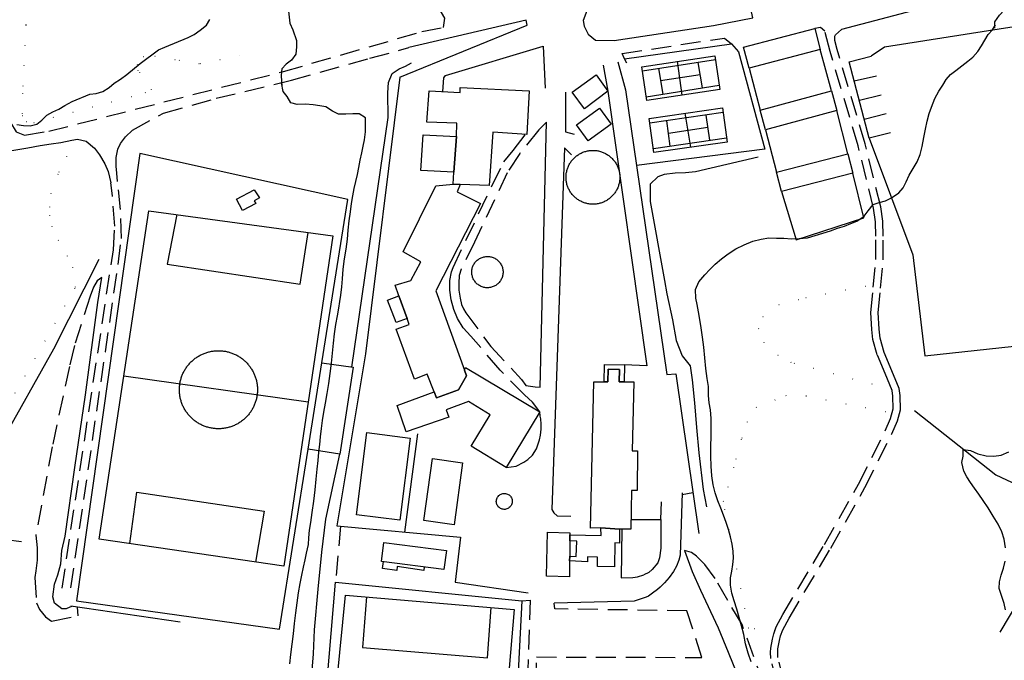
# Model space of a CAD drawing. Units: millimetres. Extents: x 2296085 to 2302556, y 4634425 to 4639992.
# Drawn here: x 2300635 to 2300950, y 4635510 to 4635715 of the extents above; entities that cross this region are included whole.
import ezdxf

# ---------------------------------------------------------------- set-up
doc = ezdxf.new("R2010")
doc.units = ezdxf.units.MM
doc.linetypes.add('NASCOSTA', pattern=[9.525, 6.35, -3.175])
doc.linetypes.add('PUNTEGGIATA', pattern=[6.35, 0, -6.35])
for name, color, linetype in [('010101', 3, 'Continuous'), ('010202', 250, 'BARBE'), ('010307', 250, 'BARBE'), ('010308', 8, 'NASCOSTA'), ('020102', 123, 'Continuous'), ('020205', 123, 'Continuous'), ('020404', 160, 'Continuous'), ('030301', 9, 'PUNTEGGIATA'), ('050202', 32, 'NASCOSTA'), ('050407', 8, 'NASCOSTA'), ('060101', 1, 'Continuous'), ('060102', 8, 'Continuous'), ('060106', 8, 'Continuous'), ('060110', 11, 'Continuous'), ('060112', 8, 'Continuous'), ('060405', 1, 'Continuous'), ('060603', 255, 'Continuous'), ('060608', 255, 'Continuous'), ('060702', 8, 'Continuous'), ('060801', 8, 'Continuous'), ('060803', 8, 'Continuous'), ('060805', 8, 'Continuous'), ('060806', 242, 'Continuous')]:
    doc.layers.add(name, color=color, linetype=linetype)
doc.linetypes.add('BARBE', pattern='A,0.3,[130,ltypeshp.shx,S=0.25,R=0,X=0,Y=0.25],0.3', length=0.6)

# ---------------------------------------------------------------- blocks, each defined once
blk = doc.blocks.new('16S_142T3X')
at = {"layer": '010101'}
for points in [[(2300947.32, 4635712.71), (2300947.38, 4635714.74), (2300948.78, 4635716.87), (2300950.32, 4635718.49), (2300955.48, 4635724.64)], [(2300633.9, 4635681.86), (2300636.02, 4635681.5), (2300638.1, 4635681.44), (2300640.25, 4635681.94), (2300641.88, 4635683.21), (2300643.42, 4635684.78), (2300645.39, 4635685.84), (2300647.28, 4635686.68), (2300649.26, 4635687.92), (2300651.62, 4635689.15), (2300657.25, 4635691.51), (2300659.32, 4635691.79), (2300661.43, 4635692.38), (2300663.4, 4635693.7), (2300665.03, 4635695.01), (2300667.13, 4635696.33), (2300669.14, 4635697.82), (2300673.34, 4635701.41), (2300679.21, 4635705.75), (2300681.31, 4635706.56), (2300688.8, 4635709.67), (2300690.73, 4635710.68), (2300692.66, 4635712.05), (2300694.63, 4635713.66), (2300695.73, 4635715.49)], [(2300720.93, 4635718.07), (2300721.36, 4635714.27), (2300722.29, 4635712.17), (2300723.5, 4635708.77), (2300723.52, 4635706.65), (2300723.24, 4635704.32), (2300721.88, 4635702.4), (2300720.21, 4635701.17), (2300718.76, 4635699.6), (2300718.53, 4635697.61), (2300718.68, 4635695.58), (2300718.82, 4635694.33)]]:
    blk.add_lwpolyline(points, dxfattribs=at)
at = {"layer": '030301'}
blk.add_lwpolyline([(2300642.41, 4635745.63), (2300639.7, 4635745.09), (2300636.28, 4635742.46), (2300635.75, 4635739.69), (2300636.78, 4635713.57), (2300635.65, 4635691.78), (2300635.6, 4635684.74), (2300636.87, 4635682.77), (2300639.3, 4635682.45), (2300675, 4635691.97), (2300677.02, 4635693.07), (2300672.76, 4635699.11), (2300672.44, 4635700.93), (2300674.48, 4635703.59), (2300678.11, 4635703.75), (2300685.85, 4635702.38), (2300692.65, 4635701.29), (2300709.8, 4635704.85)], dxfattribs=at)
at = {"layer": '050202'}
blk.add_lwpolyline([(2300628.48, 4635710.62), (2300629.73, 4635699.01), (2300631.51, 4635686.89), (2300631.87, 4635682.41), (2300633.67, 4635679.49), (2300636.32, 4635678.44), (2300644.08, 4635679.65), (2300719.29, 4635698.78), (2300763.68, 4635711.56), (2300770.62, 4635712.93)], dxfattribs=at)
at = {"layer": '060801'}
for points in [[(2300941.01, 4635780.2), (2300937.34, 4635780.59), (2300926.27, 4635777.88), (2300925.6, 4635771.77), (2300929.3, 4635739.2), (2300929.64, 4635727.97), (2300928.96, 4635723.73), (2300927.61, 4635721.17), (2300925.47, 4635719.37), (2300898.16, 4635712.23)], [(2300829.75, 4635757.38), (2300819.42, 4635725.89), (2300815.4, 4635715.09), (2300815.67, 4635713.36), (2300816.96, 4635710.79), (2300819.31, 4635708.83), (2300825.28, 4635708.68), (2300857.19, 4635713.58), (2300869.78, 4635715.97), (2300864.08, 4635741.44)], [(2300770.62, 4635712.93), (2300771.02, 4635715.92), (2300768.46, 4635720.3), (2300766.37, 4635722), (2300757.48, 4635729.03), (2300747.34, 4635735.39)]]:
    blk.add_lwpolyline(points, dxfattribs=at)
blk = doc.blocks.new('16S_143T3X')
at = {"layer": '010101'}
for points in [[(2300869.18, 4635509.73), (2300868.24, 4635512.51), (2300867.46, 4635515.5), (2300866.85, 4635518.43), (2300866.15, 4635521.2), (2300865.42, 4635523.86), (2300864.62, 4635526.58), (2300863.75, 4635529.2), (2300863.03, 4635531.72), (2300862.63, 4635534.26), (2300862.65, 4635536.57), (2300863.04, 4635538.74), (2300863.4, 4635540.86), (2300863.53, 4635542.95), (2300863.45, 4635545.13), (2300863.17, 4635547.4), (2300862.58, 4635549.7), (2300861.96, 4635552.05), (2300861.21, 4635554.38), (2300860.35, 4635556.7), (2300859.5, 4635558.95), (2300858.58, 4635561.27), (2300857.72, 4635563.79), (2300857.02, 4635566.41), (2300856.58, 4635569.32), (2300856.44, 4635572.43), (2300856.32, 4635575.61), (2300856.31, 4635578.73), (2300856.44, 4635581.83), (2300856.43, 4635584.75), (2300856.36, 4635587.6), (2300856.16, 4635590.38), (2300855.81, 4635592.68), (2300855.53, 4635595.02), (2300855.59, 4635597.87), (2300855.17, 4635600.48), (2300854.72, 4635603.61), (2300854.39, 4635607.06), (2300854.04, 4635610.47), (2300853.65, 4635613.71), (2300853.21, 4635616.65), (2300852.82, 4635619.32), (2300852.39, 4635621.82), (2300851.91, 4635624.12), (2300851.46, 4635626.18), (2300851.36, 4635629), (2300852.45, 4635631.39), (2300854.38, 4635633.7), (2300855.97, 4635635.37), (2300857.72, 4635637.05), (2300859.74, 4635638.76), (2300861.9, 4635640.35), (2300864.32, 4635641.95), (2300866.99, 4635643.32), (2300869.77, 4635644.42), (2300872.47, 4635645.12), (2300874.94, 4635645.51), (2300877.32, 4635645.46), (2300879.67, 4635645.38), (2300882.13, 4635645.16), (2300884.64, 4635645.25), (2300887.29, 4635645.52), (2300889.78, 4635646.21), (2300892.2, 4635647.04), (2300894.62, 4635647.79), (2300896.91, 4635648.58), (2300899.13, 4635649.3), (2300901.18, 4635650.07), (2300903.1, 4635650.82), (2300905.4, 4635652.41), (2300906.71, 4635654.13), (2300908.35, 4635656.14), (2300910.24, 4635656.88), (2300912.3, 4635657.32), (2300914.24, 4635658.36), (2300916.61, 4635659.92), (2300917.99, 4635661.52), (2300918.96, 4635663.5), (2300919.86, 4635665.57), (2300921.13, 4635667.73), (2300922.46, 4635669.9), (2300923.42, 4635672.21), (2300924.03, 4635674.75), (2300924.57, 4635677.62), (2300925.07, 4635680.33), (2300925.68, 4635682.93), (2300926.3, 4635685.3), (2300927, 4635687.41), (2300928.11, 4635690.14), (2300929.37, 4635692.46), (2300930.61, 4635694.42), (2300931.69, 4635696.2), (2300933.11, 4635697.8), (2300934.8, 4635699.13), (2300936.73, 4635700.58), (2300938.69, 4635702.06), (2300940.26, 4635703.42), (2300941.91, 4635705.16), (2300943.05, 4635707.01), (2300944.09, 4635708.79), (2300945.17, 4635710.61), (2300946.62, 4635712.11), (2300947.55, 4635713.79)], [(2300721.34, 4635509.01), (2300721.67, 4635512.08), (2300722.09, 4635515.31), (2300722.51, 4635518.65), (2300722.86, 4635521.98), (2300723.27, 4635525.36), (2300723.66, 4635528.63), (2300724.12, 4635531.83), (2300724.68, 4635534.77), (2300725.22, 4635537.51), (2300725.74, 4635540.01), (2300726.22, 4635542.34), (2300726.72, 4635544.48), (2300727.29, 4635547.28), (2300727.41, 4635549.43), (2300727.7, 4635551.89), (2300728.11, 4635554.32), (2300728.5, 4635557.52), (2300729.01, 4635561.14), (2300729.45, 4635564.81), (2300729.77, 4635568.18), (2300730.09, 4635571.38), (2300730.39, 4635574.17), (2300730.7, 4635576.84), (2300730.98, 4635579.36), (2300731.22, 4635581.82), (2300731.5, 4635584.41), (2300731.81, 4635586.98), (2300732.29, 4635589.71), (2300732.75, 4635592.61), (2300733.35, 4635595.69), (2300733.84, 4635598.89), (2300734.33, 4635602.1), (2300734.71, 4635605.37), (2300735.04, 4635608.54), (2300735.39, 4635611.73), (2300735.72, 4635614.77), (2300736.08, 4635617.73), (2300736.62, 4635620.5), (2300737.07, 4635622.97), (2300737.4, 4635625.1), (2300737.66, 4635627.12), (2300737.97, 4635629.82), (2300738.25, 4635632.38), (2300738.47, 4635635.44), (2300738.89, 4635638.74), (2300739.41, 4635641.91), (2300739.81, 4635645.09), (2300740, 4635647.98), (2300740.37, 4635651.01), (2300740.77, 4635653.84), (2300741.14, 4635656.54), (2300741.52, 4635659), (2300741.98, 4635661.3), (2300742.47, 4635663.57), (2300742.99, 4635665.8), (2300743.45, 4635668.07), (2300743.94, 4635670.4), (2300744.42, 4635672.77), (2300744.85, 4635674.9), (2300745.28, 4635676.89), (2300745.56, 4635679.42), (2300745.61, 4635681.74), (2300745.63, 4635683.92), (2300743.57, 4635685.25), (2300741.53, 4635685.25), (2300739.25, 4635685.14), (2300736.9, 4635685.09), (2300734.99, 4635686.06), (2300732.92, 4635687.43), (2300730.96, 4635687.82), (2300728.87, 4635688.15), (2300726.35, 4635688.36), (2300723.7, 4635688.24), (2300721.67, 4635688.77), (2300720.52, 4635690.77), (2300719.26, 4635692.34), (2300718.73, 4635695.12)], [(2300950.7, 4635526.4), (2300950.36, 4635528.4), (2300949.46, 4635530.98), (2300948.75, 4635533.21), (2300948.84, 4635535.36), (2300949.4, 4635537.46), (2300950.09, 4635539.67), (2300950.65, 4635541.97)], [(2300950.8, 4635546.24), (2300950.33, 4635549.04), (2300949.61, 4635551.39), (2300948.38, 4635553.84), (2300946.78, 4635556.36), (2300945.14, 4635558.99), (2300943.61, 4635561.35), (2300942.2, 4635563.45), (2300940.79, 4635565.38), (2300939.51, 4635567.18), (2300938.31, 4635568.91), (2300937.34, 4635570.73), (2300936.77, 4635573.56), (2300937.13, 4635575.58), (2300937.22, 4635577.7), (2300939.55, 4635577.35), (2300941.84, 4635576.32), (2300944.51, 4635575.64), (2300947.03, 4635575.57), (2300949.4, 4635575.95), (2300951.85, 4635577.02)]]:
    blk.add_lwpolyline(points, dxfattribs=at)
at = {"layer": '010202'}
for points in [[(2300741.28, 4635604.09), (2300752.85, 4635684.01), (2300752.8, 4635691.96), (2300753.02, 4635695.29), (2300754.12, 4635698.15), (2300756.45, 4635699.64), (2300758.47, 4635700.52), (2300760.34, 4635701.56)], [(2300871.46, 4635671.36), (2300851.36, 4635666.65), (2300848.22, 4635666.3), (2300844.83, 4635666.22), (2300841.32, 4635665.82), (2300839.34, 4635665.08), (2300836.9, 4635662.71), (2300836.9, 4635657.18), (2300841.49, 4635631.9), (2300842.18, 4635627.6), (2300843.96, 4635619.24), (2300845.17, 4635612.67), (2300847.12, 4635607.7), (2300849.62, 4635604.47), (2300850.35, 4635600.04), (2300851.08, 4635592.64), (2300851.74, 4635584.71), (2300852.46, 4635576.65), (2300853.89, 4635564.92), (2300854.96, 4635559.36)], [(2300712.01, 4635449.85), (2300713.61, 4635455.84), (2300717.67, 4635464.28), (2300721.42, 4635471.06), (2300724.16, 4635479.11), (2300725.78, 4635486.32), (2300726.96, 4635493.74), (2300728.16, 4635503.14), (2300728.91, 4635512.23), (2300729.31, 4635519.97), (2300730.42, 4635533), (2300731.57, 4635544.88), (2300732.94, 4635555.43), (2300737.4, 4635576.23)]]:
    blk.add_lwpolyline(points, dxfattribs=at)
at = {"layer": '010307'}
for points in [[(2300651.47, 4635527.47), (2300650.89, 4635527.23), (2300649.66, 4635526.69), (2300648.22, 4635526.67), (2300645.97, 4635528.47), (2300645.4, 4635530.53), (2300645.92, 4635534.61), (2300647.02, 4635537.6), (2300647.91, 4635541.09), (2300648.29, 4635545.36), (2300649.3, 4635549.97), (2300652.48, 4635571.97), (2300655.84, 4635595.27), (2300659.82, 4635624.75), (2300661.08, 4635632.77)], [(2300847.87, 4635545.41), (2300850.33, 4635538.68), (2300853.02, 4635532.71), (2300858.63, 4635520.56), (2300861.89, 4635512.79), (2300864.87, 4635505.41), (2300867.09, 4635499.79), (2300869.24, 4635493.95), (2300871.5, 4635487.05), (2300872.63, 4635480.82), (2300872.93, 4635476.13), (2300873.93, 4635467.78), (2300874, 4635461.17), (2300874.19, 4635455.94), (2300873.13, 4635449.02), (2300870.88, 4635444.28), (2300868.82, 4635440.78), (2300866.34, 4635435.32), (2300865.05, 4635430.75), (2300864.55, 4635426.16), (2300864.31, 4635422.53), (2300864.17, 4635418.97)]]:
    blk.add_lwpolyline(points, dxfattribs=at)
at = {"layer": '010308'}
for points in [[(2300661.08, 4635632.77), (2300659.57, 4635631.71), (2300658.43, 4635629.76), (2300657.33, 4635626.87), (2300652.29, 4635611.05), (2300650.68, 4635604.25), (2300645.19, 4635578.58), (2300639.93, 4635550.27), (2300640.34, 4635546.26), (2300640.38, 4635542.3), (2300639.9, 4635538.86), (2300639.64, 4635536.7), (2300640.13, 4635528.57), (2300641.11, 4635526.45), (2300643.04, 4635524.07), (2300645, 4635522.73), (2300653.47, 4635524.44), (2300653.32, 4635527.21)], [(2300873.37, 4635502.39), (2300866.31, 4635521.61), (2300861.7, 4635529.33), (2300857.69, 4635536.4), (2300854.34, 4635540.88), (2300851.66, 4635543.57), (2300850.14, 4635544.72), (2300847.87, 4635545.41)]]:
    blk.add_lwpolyline(points, dxfattribs=at)
at = {"layer": '020102'}
blk.add_lwpolyline([(2300605.85, 4635531), (2300608.74, 4635541.2), (2300610.12, 4635544.71), (2300612.53, 4635550.43), (2300628.96, 4635580.05), (2300645.72, 4635609.95), (2300660.26, 4635638.72)], dxfattribs=at)
at = {"layer": '020205'}
blk.add_lwpolyline([(2300921.58, 4635590.2), (2300947.62, 4635569.55), (2300961.1, 4635563.25), (2300964.56, 4635561.29), (2300976.57, 4635555.82), (2300982.18, 4635554.54), (2300987.33, 4635554.15), (2300993.64, 4635554.18), (2301029.55, 4635554.99), (2301033.01, 4635555.01), (2301037.55, 4635554.43)], dxfattribs=at)
at = {"layer": '020404'}
blk.add_lwpolyline([(2300789.7, 4635634.54), (2300789.69, 4635634.26), (2300789.66, 4635633.96), (2300789.62, 4635633.66), (2300789.56, 4635633.37), (2300789.48, 4635633.08), (2300789.38, 4635632.79), (2300789.27, 4635632.52), (2300789.14, 4635632.25), (2300788.99, 4635631.98), (2300788.83, 4635631.73), (2300788.66, 4635631.48), (2300788.47, 4635631.25), (2300788.27, 4635631.03), (2300788.05, 4635630.82), (2300787.82, 4635630.63), (2300787.58, 4635630.45), (2300787.33, 4635630.29), (2300787.07, 4635630.13), (2300786.8, 4635630), (2300786.53, 4635629.88), (2300786.25, 4635629.78), (2300785.96, 4635629.69), (2300785.67, 4635629.63), (2300785.37, 4635629.57), (2300785.07, 4635629.54), (2300784.77, 4635629.53), (2300784.47, 4635629.53), (2300784.17, 4635629.55), (2300783.88, 4635629.59), (2300783.58, 4635629.65), (2300783.29, 4635629.73), (2300783.01, 4635629.82), (2300782.73, 4635629.93), (2300782.45, 4635630.05), (2300782.19, 4635630.2), (2300781.93, 4635630.35), (2300781.69, 4635630.52), (2300781.45, 4635630.71), (2300781.23, 4635630.91), (2300781.02, 4635631.13), (2300780.82, 4635631.35), (2300780.64, 4635631.59), (2300780.47, 4635631.83), (2300780.31, 4635632.09), (2300780.17, 4635632.36), (2300780.05, 4635632.63), (2300779.95, 4635632.91), (2300779.86, 4635633.2), (2300779.79, 4635633.49), (2300779.73, 4635633.79), (2300779.7, 4635634.08), (2300779.68, 4635634.38), (2300779.68, 4635634.68), (2300779.69, 4635634.98), (2300779.73, 4635635.28), (2300779.78, 4635635.57), (2300779.85, 4635635.86), (2300779.94, 4635636.15), (2300780.05, 4635636.43), (2300780.17, 4635636.71), (2300780.3, 4635636.97), (2300780.46, 4635637.23), (2300780.63, 4635637.48), (2300780.81, 4635637.71), (2300781.01, 4635637.94), (2300781.22, 4635638.16), (2300781.44, 4635638.36), (2300781.67, 4635638.54), (2300781.92, 4635638.72), (2300782.17, 4635638.88), (2300782.44, 4635639.02), (2300782.71, 4635639.14), (2300782.99, 4635639.25), (2300783.28, 4635639.35), (2300783.57, 4635639.42), (2300783.86, 4635639.48), (2300784.16, 4635639.52), (2300784.46, 4635639.54), (2300784.76, 4635639.55), (2300785.05, 4635639.54), (2300785.35, 4635639.5), (2300785.65, 4635639.46), (2300785.94, 4635639.39), (2300786.23, 4635639.3), (2300786.51, 4635639.2), (2300786.79, 4635639.09), (2300787.06, 4635638.95), (2300787.32, 4635638.8), (2300787.57, 4635638.64), (2300787.81, 4635638.46), (2300788.04, 4635638.27), (2300788.25, 4635638.06), (2300788.46, 4635637.84), (2300788.65, 4635637.61), (2300788.82, 4635637.36), (2300788.99, 4635637.11), (2300789.13, 4635636.85), (2300789.26, 4635636.58), (2300789.38, 4635636.3), (2300789.47, 4635636.02), (2300789.55, 4635635.73), (2300789.61, 4635635.43), (2300789.66, 4635635.14), (2300789.69, 4635634.84), (2300789.7, 4635634.54)], dxfattribs=at)
at = {"layer": '030301'}
for points in [[(2300597.49, 4635539.33), (2300598.94, 4635540.25), (2300602.05, 4635543.21), (2300603.98, 4635545.63), (2300636.49, 4635601.23), (2300652.66, 4635629.73), (2300651.8, 4635635.9), (2300650.13, 4635639.64), (2300647.16, 4635644.7), (2300645.22, 4635649.16), (2300644.46, 4635652.59), (2300644.4, 4635655.37), (2300644.84, 4635659.71), (2300647.32, 4635666.62), (2300649.89, 4635671.57), (2300650.37, 4635676.56)], [(2300914.25, 4635596.93), (2300882.03, 4635605.6), (2300877.86, 4635607.8), (2300873.38, 4635612), (2300871.61, 4635616.4), (2300872.95, 4635620.31), (2300878.15, 4635624.18), (2300886.76, 4635626.37), (2300908.45, 4635630.57)], [(2300876.75, 4635519.59), (2300868.43, 4635520.44), (2300860.3, 4635561.02), (2300861.85, 4635565.68), (2300864.41, 4635574.59), (2300866.29, 4635581.34), (2300868.02, 4635586.5), (2300870.8, 4635591.2), (2300880.33, 4635594.96), (2300886.88, 4635594.89), (2300914.39, 4635589.47)]]:
    blk.add_lwpolyline(points, dxfattribs=at)
at = {"layer": '050202'}
for points in [[(2300894.54, 4635705.16), (2300892.81, 4635711.76), (2300891.49, 4635712.85), (2300889.62, 4635712.54)], [(2300896.78, 4635705.83), (2300896.07, 4635708.75), (2300896.06, 4635710.06), (2300896.21, 4635710.57), (2300898.16, 4635712.23)], [(2300666.08, 4635663.59), (2300665.89, 4635666.2), (2300665.74, 4635668.48), (2300665.71, 4635671.23), (2300666.25, 4635673.94), (2300667.03, 4635675.71), (2300668.7, 4635677.88), (2300670.9, 4635679.98), (2300680.87, 4635685.5), (2300697.69, 4635690.2), (2300721.91, 4635695.99), (2300747.03, 4635703.03), (2300759.5, 4635706.46)], [(2300879.74, 4635503.43), (2300877.82, 4635511.11), (2300877.76, 4635512.75), (2300877.82, 4635513.86), (2300878.3, 4635516.5), (2300878.68, 4635518.02), (2300879.35, 4635519.99), (2300881.37, 4635523.69), (2300894.73, 4635546.14), (2300905.71, 4635565.53), (2300914.33, 4635582.75), (2300916.09, 4635586.88), (2300917.07, 4635590.41), (2300917.01, 4635595), (2300916.63, 4635597.3), (2300914.28, 4635602.95), (2300911.82, 4635608.81), (2300910.55, 4635613.36), (2300910.28, 4635616.3), (2300909.92, 4635621.56), (2300910.68, 4635629.44), (2300911.53, 4635638.43), (2300911.56, 4635646.05), (2300911.43, 4635650.84), (2300910.76, 4635655.45), (2300905.78, 4635675.58), (2300896.78, 4635705.83)], [(2300877.47, 4635502.91), (2300875.5, 4635510.79), (2300875.43, 4635512.78), (2300875.5, 4635514.13), (2300876.02, 4635516.99), (2300876.44, 4635518.68), (2300877.21, 4635520.93), (2300879.34, 4635524.84), (2300892.71, 4635547.32), (2300903.65, 4635566.63), (2300912.21, 4635583.73), (2300913.89, 4635587.66), (2300914.74, 4635590.71), (2300914.68, 4635594.79), (2300914.37, 4635596.65), (2300912.13, 4635602.05), (2300909.61, 4635608.04), (2300908.25, 4635612.94), (2300907.95, 4635616.12), (2300907.58, 4635621.59), (2300908.36, 4635629.66), (2300909.2, 4635638.54), (2300909.23, 4635646.02), (2300909.1, 4635650.64), (2300908.47, 4635655), (2300903.53, 4635674.96), (2300894.54, 4635705.16)], [(2300553.69, 4635658.95), (2300569.25, 4635663.09), (2300578.14, 4635665.99), (2300590.83, 4635668.63), (2300612.22, 4635671.23), (2300625.96, 4635672.77), (2300629.06, 4635673.14), (2300632.84, 4635673.58), (2300637.38, 4635674.38), (2300641.31, 4635675.13), (2300644.81, 4635675.66), (2300647.95, 4635676.1), (2300651.45, 4635676.77), (2300653.28, 4635677.13), (2300656.06, 4635676.46), (2300658.69, 4635674.2), (2300660.38, 4635672.05), (2300662.09, 4635669.19), (2300663.15, 4635666.81), (2300664.02, 4635663.09)], [(2300648.35, 4635533.25), (2300664.79, 4635641.67), (2300665.29, 4635649.3), (2300664.5, 4635658.98), (2300664.02, 4635663.09)], [(2300651.2, 4635533.45), (2300662.23, 4635608.95), (2300666.33, 4635637.02), (2300667.37, 4635645.32), (2300667.11, 4635654.54), (2300666.08, 4635663.59)]]:
    blk.add_lwpolyline(points, dxfattribs=at)
at = {"layer": '050407'}
for points in [[(2300828.66, 4635702.82), (2300827.89, 4635704.57), (2300860.64, 4635709.5), (2300862.89, 4635707.7)], [(2300796.56, 4635595.23), (2300788.79, 4635603.14), (2300779.38, 4635614.01), (2300776.9, 4635616.74), (2300775.11, 4635619.73), (2300773.9, 4635622.61), (2300773.09, 4635625.7), (2300772.68, 4635628.7), (2300772.67, 4635631.86), (2300773.14, 4635634.66), (2300773.66, 4635636.02), (2300786.15, 4635662.18), (2300790, 4635669.83), (2300792.89, 4635673.49), (2300796.9, 4635678.61)], [(2300801.21, 4635680.1), (2300795.04, 4635672.53), (2300791.03, 4635666.34), (2300780.58, 4635644.16), (2300776.3, 4635635.45), (2300775.6, 4635633.44), (2300775.52, 4635630.95), (2300775.56, 4635628.74), (2300775.95, 4635626.24), (2300776.4, 4635624.21), (2300777.02, 4635622.72), (2300777.77, 4635621.44), (2300785.77, 4635610.75), (2300795.61, 4635600.16), (2300797.02, 4635598.26)], [(2300847.1, 4635563.35), (2300850.54, 4635563.94)], [(2300737.63, 4635553.17), (2300735.95, 4635535.17)], [(2300795.76, 4635529.29), (2300798.34, 4635529.48), (2300794.72, 4635411.72), (2300794.45, 4635409.87), (2300794.06, 4635408.54)], [(2300797.17, 4635407.79), (2300800.43, 4635511.26), (2300853.43, 4635511.11), (2300848.63, 4635526.04), (2300806.26, 4635526.64), (2300806.12, 4635528.52)]]:
    blk.add_lwpolyline(points, dxfattribs=at)
at = {"layer": '060101'}
for points in [[(2300866.82, 4635706.54), (2300889.62, 4635712.54), (2300891.39, 4635705.82), (2300868.59, 4635699.82), (2300866.82, 4635706.54)], [(2300811.89, 4635692.18), (2300819.55, 4635697.7), (2300823.29, 4635692.46), (2300815.78, 4635686.79), (2300811.89, 4635692.18)], [(2300776, 4635693.66), (2300798.09, 4635692.6), (2300797.28, 4635678.58), (2300786.41, 4635679.33), (2300785.21, 4635662.31), (2300775.95, 4635662.63), (2300773.68, 4635662.7), (2300773.95, 4635666.57), (2300774.78, 4635677.98), (2300774.93, 4635682.21), (2300765.25, 4635682.54), (2300765.97, 4635692.56), (2300775.95, 4635692.08), (2300776, 4635693.66)], [(2300872.11, 4635686.45), (2300894.98, 4635692.63), (2300896.69, 4635686.27), (2300873.83, 4635680.11), (2300872.11, 4635686.45)], [(2300813.24, 4635681.73), (2300820.6, 4635687.09), (2300824.35, 4635681.96), (2300816.99, 4635676.59), (2300813.24, 4635681.73)], [(2300764.05, 4635678.5), (2300774.78, 4635677.98), (2300773.95, 4635666.57), (2300763.39, 4635667.07), (2300764.05, 4635678.5)], [(2300877.33, 4635666.52), (2300900.26, 4635672.42), (2300901.85, 4635666.27), (2300878.91, 4635660.36), (2300877.33, 4635666.52)], [(2300757.71, 4635641.02), (2300768.13, 4635662.17), (2300773.68, 4635662.7), (2300775.95, 4635662.63), (2300774.98, 4635660.23), (2300782.46, 4635656.54), (2300768.12, 4635628.57), (2300777.35, 4635603.16), (2300777.99, 4635601.31), (2300775.46, 4635596.85), (2300768.34, 4635594.28), (2300767.63, 4635596.17), (2300765.32, 4635601.89), (2300761.34, 4635600.27), (2300755.41, 4635616.21), (2300759.65, 4635617.8), (2300758.96, 4635619.68), (2300756.31, 4635626.95), (2300755.09, 4635630.32), (2300760.15, 4635631.81), (2300763.33, 4635637.8), (2300757.71, 4635641.02)], [(2300756.31, 4635626.95), (2300758.96, 4635619.68), (2300755.39, 4635618.42), (2300752.66, 4635625.57), (2300756.31, 4635626.95)], [(2300755.74, 4635591.86), (2300767.63, 4635596.17), (2300768.34, 4635594.28), (2300775.46, 4635596.85), (2300777.99, 4635601.31), (2300777.35, 4635603.16), (2300777.69, 4635604.02), (2300801.52, 4635589.73), (2300790.71, 4635572), (2300779.46, 4635578.77), (2300785.55, 4635588.82), (2300778.65, 4635593.11), (2300771.47, 4635590.4), (2300772.35, 4635588.05), (2300758.59, 4635583.33), (2300755.74, 4635591.86)], [(2300826.92, 4635599.43), (2300828.53, 4635599.43), (2300831.65, 4635599.43), (2300831.07, 4635577.26), (2300832.77, 4635577.26), (2300832.73, 4635564.57), (2300830.91, 4635564.57), (2300830.65, 4635552.21), (2300827.03, 4635552.21), (2300821.07, 4635552.59), (2300817.69, 4635552.52), (2300818.83, 4635599.41), (2300822.09, 4635599.42), (2300823.26, 4635599.42), (2300823.34, 4635603.43), (2300827.03, 4635603.36), (2300826.92, 4635599.43)], [(2300822.26, 4635604.9), (2300828.6, 4635604.79), (2300828.53, 4635599.43), (2300826.92, 4635599.43), (2300827.03, 4635603.36), (2300823.34, 4635603.43), (2300823.26, 4635599.42), (2300822.09, 4635599.42), (2300822.26, 4635604.9)], [(2300821.07, 4635552.59), (2300827.03, 4635552.21), (2300826.98, 4635547.72), (2300825.57, 4635547.8), (2300825.47, 4635540.18), (2300819.93, 4635540.28), (2300820.01, 4635543.24), (2300816.77, 4635543.32), (2300816.73, 4635541.71), (2300811.03, 4635542.03), (2300811.05, 4635543.52), (2300813.11, 4635543.46), (2300813.3, 4635548.4), (2300811.11, 4635548.45), (2300811.13, 4635550.34), (2300821.13, 4635550.13), (2300821.07, 4635552.59)], [(2300803.94, 4635551.21), (2300811.14, 4635551.04), (2300811.13, 4635550.34), (2300811.11, 4635548.45), (2300811.05, 4635543.52), (2300811.03, 4635542.03), (2300810.96, 4635536.88), (2300803.61, 4635537.11), (2300803.94, 4635551.21)], [(2300751.49, 4635547.95), (2300771.55, 4635545.34), (2300770.76, 4635539.25), (2300750.7, 4635541.87), (2300751.49, 4635547.95)]]:
    blk.add_lwpolyline(points, dxfattribs=at)
at = {"layer": '060102'}
blk.add_lwpolyline([(2300764.42, 4635540.08), (2300764.31, 4635538.97), (2300755.77, 4635540.24), (2300755.64, 4635539), (2300751.06, 4635539.64), (2300751.37, 4635541.79)], dxfattribs=at)
at = {"layer": '060106'}
blk.add_lwpolyline([(2300827.13, 4635664.91), (2300827.11, 4635664.44), (2300827.09, 4635664.14), (2300827.06, 4635663.84), (2300827.02, 4635663.55), (2300826.97, 4635663.25), (2300826.9, 4635662.96), (2300826.83, 4635662.67), (2300826.75, 4635662.38), (2300826.65, 4635662.09), (2300826.55, 4635661.81), (2300826.44, 4635661.53), (2300826.32, 4635661.26), (2300826.18, 4635660.99), (2300826.04, 4635660.72), (2300825.89, 4635660.46), (2300825.73, 4635660.21), (2300825.57, 4635659.96), (2300825.39, 4635659.72), (2300825.21, 4635659.48), (2300825.01, 4635659.25), (2300824.81, 4635659.03), (2300824.6, 4635658.81), (2300824.39, 4635658.61), (2300824.17, 4635658.41), (2300823.94, 4635658.21), (2300823.7, 4635658.03), (2300823.46, 4635657.85), (2300823.21, 4635657.68), (2300822.96, 4635657.52), (2300822.7, 4635657.37), (2300822.43, 4635657.23), (2300822.16, 4635657.1), (2300821.89, 4635656.98), (2300821.61, 4635656.86), (2300821.33, 4635656.76), (2300821.04, 4635656.67), (2300820.75, 4635656.59), (2300820.46, 4635656.51), (2300820.17, 4635656.45), (2300819.88, 4635656.39), (2300819.58, 4635656.35), (2300819.28, 4635656.32), (2300818.98, 4635656.3), (2300818.68, 4635656.29), (2300818.38, 4635656.29), (2300818.08, 4635656.3), (2300817.78, 4635656.32), (2300817.48, 4635656.35), (2300817.19, 4635656.39), (2300816.89, 4635656.44), (2300816.6, 4635656.5), (2300816.3, 4635656.57), (2300816.02, 4635656.65), (2300815.73, 4635656.74), (2300815.45, 4635656.84), (2300815.17, 4635656.96), (2300814.9, 4635657.08), (2300814.63, 4635657.21), (2300814.36, 4635657.35), (2300814.1, 4635657.5), (2300813.84, 4635657.65), (2300813.59, 4635657.82), (2300813.35, 4635658), (2300813.11, 4635658.18), (2300812.88, 4635658.37), (2300812.66, 4635658.57), (2300812.44, 4635658.78), (2300812.23, 4635658.99), (2300812.03, 4635659.21), (2300811.84, 4635659.44), (2300811.65, 4635659.68), (2300811.47, 4635659.92), (2300811.3, 4635660.17), (2300811.14, 4635660.42), (2300810.99, 4635660.68), (2300810.85, 4635660.95), (2300810.72, 4635661.21), (2300810.59, 4635661.48), (2300810.48, 4635661.76), (2300810.37, 4635662.04), (2300810.28, 4635662.33), (2300810.19, 4635662.62), (2300810.12, 4635662.91), (2300810.05, 4635663.2), (2300810, 4635663.5), (2300809.96, 4635663.79), (2300809.92, 4635664.09), (2300809.9, 4635664.39), (2300809.89, 4635664.69), (2300809.89, 4635664.99), (2300809.89, 4635665.29), (2300809.91, 4635665.59), (2300809.94, 4635665.89), (2300809.98, 4635666.18), (2300810.03, 4635666.48), (2300810.09, 4635666.77), (2300810.16, 4635667.07), (2300810.24, 4635667.36), (2300810.33, 4635667.64), (2300810.43, 4635667.93), (2300810.54, 4635668.2), (2300810.66, 4635668.48), (2300810.79, 4635668.75), (2300810.93, 4635669.02), (2300811.07, 4635669.28), (2300811.23, 4635669.53), (2300811.4, 4635669.78), (2300811.57, 4635670.03), (2300811.75, 4635670.27), (2300811.94, 4635670.5), (2300812.14, 4635670.72), (2300812.35, 4635670.94), (2300812.56, 4635671.15), (2300812.78, 4635671.35), (2300813.01, 4635671.55), (2300813.24, 4635671.73), (2300813.48, 4635671.91), (2300813.73, 4635672.09), (2300813.98, 4635672.25), (2300814.24, 4635672.4), (2300814.51, 4635672.54), (2300814.77, 4635672.68), (2300815.05, 4635672.8), (2300815.32, 4635672.92), (2300815.6, 4635673.02), (2300815.89, 4635673.12), (2300816.18, 4635673.21), (2300816.47, 4635673.28), (2300816.76, 4635673.35), (2300817.05, 4635673.4), (2300817.35, 4635673.45), (2300817.65, 4635673.48), (2300817.95, 4635673.51), (2300818.25, 4635673.52), (2300818.55, 4635673.53), (2300818.85, 4635673.52), (2300819.15, 4635673.5), (2300819.45, 4635673.48), (2300819.74, 4635673.44), (2300820.04, 4635673.39), (2300820.33, 4635673.33), (2300820.63, 4635673.26), (2300820.91, 4635673.18), (2300821.2, 4635673.09), (2300821.48, 4635673), (2300821.76, 4635672.89), (2300822.04, 4635672.77), (2300822.31, 4635672.64), (2300822.58, 4635672.5), (2300822.84, 4635672.36), (2300823.1, 4635672.2), (2300823.35, 4635672.04), (2300823.59, 4635671.87), (2300823.83, 4635671.68), (2300824.06, 4635671.5), (2300824.29, 4635671.3), (2300824.51, 4635671.09), (2300824.72, 4635670.88), (2300824.92, 4635670.66), (2300825.12, 4635670.43), (2300825.31, 4635670.2), (2300825.49, 4635669.96), (2300825.66, 4635669.71), (2300825.82, 4635669.46), (2300825.98, 4635669.2), (2300826.12, 4635668.94), (2300826.26, 4635668.68), (2300826.39, 4635668.4), (2300826.5, 4635668.13), (2300826.61, 4635667.85), (2300826.71, 4635667.56), (2300826.79, 4635667.27), (2300826.87, 4635666.98), (2300826.94, 4635666.69), (2300827, 4635666.4), (2300827.04, 4635666.1), (2300827.08, 4635665.8), (2300827.1, 4635665.5), (2300827.12, 4635665.21), (2300827.13, 4635664.91)], dxfattribs=at)
at = {"layer": '060110'}
blk.add_lwpolyline([(2300704.24, 4635657.91), (2300709.88, 4635660.93), (2300711.61, 4635658.38), (2300709.87, 4635657.41), (2300710.5, 4635656.55), (2300706.22, 4635654.22), (2300704.24, 4635657.91)], dxfattribs=at)
at = {"layer": '060112'}
blk.add_lwpolyline([(2300727.22, 4635577.83), (2300731.62, 4635605.43), (2300741.61, 4635604.04), (2300737.4, 4635576.23), (2300727.22, 4635577.83)], dxfattribs=at)
at = {"layer": '060405'}
blk.add_lwpolyline([(2300792.66, 4635561.09), (2300792.61, 4635560.61), (2300792.54, 4635560.32), (2300792.43, 4635560.04), (2300792.29, 4635559.78), (2300792.13, 4635559.53), (2300791.93, 4635559.3), (2300791.71, 4635559.1), (2300791.46, 4635558.93), (2300791.2, 4635558.78), (2300790.92, 4635558.67), (2300790.63, 4635558.59), (2300790.34, 4635558.55), (2300790.04, 4635558.54), (2300789.74, 4635558.56), (2300789.44, 4635558.62), (2300789.16, 4635558.71), (2300788.89, 4635558.84), (2300788.63, 4635559), (2300788.4, 4635559.18), (2300788.18, 4635559.39), (2300788, 4635559.63), (2300787.84, 4635559.89), (2300787.72, 4635560.16), (2300787.62, 4635560.44), (2300787.57, 4635560.74), (2300787.54, 4635561.04), (2300787.55, 4635561.34), (2300787.6, 4635561.63), (2300787.68, 4635561.92), (2300787.79, 4635562.2), (2300787.93, 4635562.46), (2300788.11, 4635562.7), (2300788.31, 4635562.93), (2300788.54, 4635563.12), (2300788.79, 4635563.29), (2300789.05, 4635563.43), (2300789.33, 4635563.54), (2300789.62, 4635563.61), (2300789.92, 4635563.65), (2300790.22, 4635563.65), (2300790.52, 4635563.62), (2300790.81, 4635563.55), (2300791.09, 4635563.45), (2300791.36, 4635563.32), (2300791.61, 4635563.16), (2300791.84, 4635562.96), (2300792.05, 4635562.75), (2300792.23, 4635562.51), (2300792.38, 4635562.25), (2300792.5, 4635561.98), (2300792.59, 4635561.69), (2300792.64, 4635561.39), (2300792.66, 4635561.09)], dxfattribs=at)
at = {"layer": '060603'}
for points in [[(2300835.79, 4635689.49), (2300834.16, 4635700.34), (2300857.54, 4635703.85), (2300859.17, 4635693.01), (2300835.79, 4635689.49)], [(2300857.75, 4635702.48), (2300834.37, 4635698.92)], [(2300847.09, 4635691.19), (2300845.63, 4635702.06)], [(2300853.62, 4635693.57), (2300852.21, 4635701.64)], [(2300839.54, 4635699.71), (2300840.91, 4635691.54)], [(2300852.9, 4635697.72), (2300840.2, 4635695.77)], [(2300835.61, 4635690.7), (2300858.96, 4635694.43)], [(2300838.07, 4635672.82), (2300836.49, 4635683.79), (2300859.99, 4635687.16), (2300861.57, 4635676.2), (2300838.07, 4635672.82)], [(2300860.21, 4635685.68), (2300836.72, 4635682.2)], [(2300849.86, 4635674.52), (2300848.06, 4635685.45)], [(2300854.72, 4635684.86), (2300855.86, 4635676.77)], [(2300843.24, 4635674.89), (2300842.19, 4635683.01)], [(2300855.29, 4635680.84), (2300842.72, 4635678.9)], [(2300837.89, 4635674.09), (2300861.37, 4635677.6)]]:
    blk.add_lwpolyline(points, dxfattribs=at)
at = {"layer": '060608'}
for points in [[(2300719.42, 4635540.32), (2300660.28, 4635549.02), (2300676.12, 4635654.19), (2300735.1, 4635646.19), (2300719.42, 4635540.32)], [(2300685.14, 4635652.96), (2300682.03, 4635637.05), (2300724.65, 4635630.68), (2300727.23, 4635647.26)], [(2300710.98, 4635596.86), (2300710.97, 4635596.57), (2300710.96, 4635596.27), (2300710.95, 4635595.98), (2300710.92, 4635595.68), (2300710.89, 4635595.38), (2300710.85, 4635595.08), (2300710.8, 4635594.79), (2300710.75, 4635594.49), (2300710.69, 4635594.2), (2300710.62, 4635593.9), (2300710.55, 4635593.61), (2300710.47, 4635593.32), (2300710.38, 4635593.04), (2300710.28, 4635592.75), (2300710.18, 4635592.47), (2300710.07, 4635592.19), (2300709.96, 4635591.91), (2300709.84, 4635591.64), (2300709.71, 4635591.37), (2300709.57, 4635591.1), (2300709.43, 4635590.84), (2300709.28, 4635590.57), (2300709.13, 4635590.32), (2300708.97, 4635590.06), (2300708.8, 4635589.81), (2300708.63, 4635589.57), (2300708.45, 4635589.32), (2300708.27, 4635589.09), (2300708.08, 4635588.86), (2300707.89, 4635588.63), (2300707.69, 4635588.4), (2300707.48, 4635588.18), (2300707.27, 4635587.97), (2300707.05, 4635587.76), (2300706.83, 4635587.56), (2300706.61, 4635587.36), (2300706.38, 4635587.17), (2300706.14, 4635586.98), (2300705.9, 4635586.8), (2300705.66, 4635586.63), (2300705.41, 4635586.46), (2300705.16, 4635586.29), (2300704.91, 4635586.14), (2300704.65, 4635585.98), (2300704.39, 4635585.84), (2300704.12, 4635585.7), (2300703.85, 4635585.57), (2300703.58, 4635585.44), (2300703.3, 4635585.32), (2300703.02, 4635585.21), (2300702.74, 4635585.11), (2300702.46, 4635585), (2300702.17, 4635584.91), (2300701.89, 4635584.83), (2300701.6, 4635584.75), (2300701.31, 4635584.68), (2300701.01, 4635584.61), (2300700.72, 4635584.55), (2300700.42, 4635584.5), (2300700.13, 4635584.46), (2300699.83, 4635584.43), (2300699.53, 4635584.4), (2300699.23, 4635584.38), (2300698.93, 4635584.36), (2300698.63, 4635584.35), (2300698.33, 4635584.35), (2300698.03, 4635584.36), (2300697.73, 4635584.38), (2300697.43, 4635584.39), (2300697.13, 4635584.42), (2300696.84, 4635584.46), (2300696.54, 4635584.5), (2300696.24, 4635584.55), (2300695.95, 4635584.61), (2300695.66, 4635584.67), (2300695.36, 4635584.74), (2300695.07, 4635584.82), (2300694.79, 4635584.91), (2300694.5, 4635585), (2300694.22, 4635585.1), (2300693.94, 4635585.2), (2300693.66, 4635585.32), (2300693.38, 4635585.43), (2300693.11, 4635585.56), (2300692.84, 4635585.69), (2300692.57, 4635585.83), (2300692.31, 4635585.97), (2300692.05, 4635586.13), (2300691.8, 4635586.28), (2300691.54, 4635586.45), (2300691.3, 4635586.61), (2300691.05, 4635586.79), (2300690.81, 4635586.97), (2300690.58, 4635587.16), (2300690.35, 4635587.35), (2300690.12, 4635587.55), (2300689.9, 4635587.75), (2300689.68, 4635587.96), (2300689.47, 4635588.17), (2300689.27, 4635588.39), (2300689.07, 4635588.61), (2300688.87, 4635588.84), (2300688.68, 4635589.07), (2300688.5, 4635589.31), (2300688.32, 4635589.55), (2300688.15, 4635589.79), (2300687.98, 4635590.04), (2300687.82, 4635590.3), (2300687.67, 4635590.55), (2300687.52, 4635590.82), (2300687.38, 4635591.08), (2300687.24, 4635591.35), (2300687.11, 4635591.62), (2300686.99, 4635591.89), (2300686.88, 4635592.17), (2300686.77, 4635592.45), (2300686.66, 4635592.73), (2300686.57, 4635593.02), (2300686.48, 4635593.3), (2300686.4, 4635593.59), (2300686.32, 4635593.88), (2300686.25, 4635594.17), (2300686.19, 4635594.47), (2300686.14, 4635594.76), (2300686.09, 4635595.06), (2300686.05, 4635595.36), (2300686.02, 4635595.65), (2300685.99, 4635595.95), (2300685.98, 4635596.25), (2300685.97, 4635596.55), (2300685.96, 4635596.85), (2300685.97, 4635597.15), (2300685.98, 4635597.45), (2300685.99, 4635597.75), (2300686.02, 4635598.05), (2300686.05, 4635598.35), (2300686.09, 4635598.64), (2300686.14, 4635598.94), (2300686.19, 4635599.24), (2300686.25, 4635599.53), (2300686.32, 4635599.82), (2300686.39, 4635600.11), (2300686.47, 4635600.4), (2300686.56, 4635600.69), (2300686.66, 4635600.97), (2300686.76, 4635601.26), (2300686.87, 4635601.54), (2300686.98, 4635601.81), (2300687.11, 4635602.09), (2300687.24, 4635602.36), (2300687.37, 4635602.63), (2300687.51, 4635602.89), (2300687.66, 4635603.15), (2300687.81, 4635603.41), (2300687.97, 4635603.66), (2300688.14, 4635603.91), (2300688.31, 4635604.16), (2300688.49, 4635604.4), (2300688.67, 4635604.64), (2300688.86, 4635604.87), (2300689.06, 4635605.1), (2300689.26, 4635605.32), (2300689.46, 4635605.54), (2300689.67, 4635605.75), (2300689.89, 4635605.96), (2300690.11, 4635606.16), (2300690.34, 4635606.36), (2300690.57, 4635606.55), (2300690.8, 4635606.74), (2300691.04, 4635606.92), (2300691.28, 4635607.1), (2300691.53, 4635607.27), (2300691.78, 4635607.43), (2300692.04, 4635607.59), (2300692.3, 4635607.74), (2300692.56, 4635607.88), (2300692.83, 4635608.02), (2300693.1, 4635608.15), (2300693.37, 4635608.28), (2300693.65, 4635608.4), (2300693.92, 4635608.51), (2300694.2, 4635608.62), (2300694.49, 4635608.71), (2300694.77, 4635608.81), (2300695.06, 4635608.89), (2300695.35, 4635608.97), (2300695.64, 4635609.04), (2300695.93, 4635609.11), (2300696.23, 4635609.16), (2300696.52, 4635609.21), (2300696.82, 4635609.26), (2300697.12, 4635609.29), (2300697.42, 4635609.32), (2300697.72, 4635609.34), (2300698.02, 4635609.36), (2300698.32, 4635609.37), (2300698.62, 4635609.37), (2300698.92, 4635609.36), (2300699.22, 4635609.34), (2300699.52, 4635609.32), (2300699.81, 4635609.29), (2300700.11, 4635609.26), (2300700.41, 4635609.21), (2300700.7, 4635609.16), (2300701, 4635609.11), (2300701.29, 4635609.04), (2300701.58, 4635608.97), (2300701.87, 4635608.89), (2300702.16, 4635608.81), (2300702.45, 4635608.72), (2300702.73, 4635608.62), (2300703.01, 4635608.51), (2300703.29, 4635608.4), (2300703.56, 4635608.28), (2300703.84, 4635608.16), (2300704.11, 4635608.02), (2300704.37, 4635607.89), (2300704.64, 4635607.74), (2300704.89, 4635607.59), (2300705.15, 4635607.43), (2300705.4, 4635607.27), (2300705.65, 4635607.1), (2300705.89, 4635606.93), (2300706.13, 4635606.75), (2300706.37, 4635606.56), (2300706.6, 4635606.37), (2300706.82, 4635606.17), (2300707.04, 4635605.96), (2300707.26, 4635605.76), (2300707.47, 4635605.54), (2300707.68, 4635605.32), (2300707.88, 4635605.1), (2300708.07, 4635604.88), (2300708.26, 4635604.64), (2300708.45, 4635604.41), (2300708.62, 4635604.16), (2300708.79, 4635603.92), (2300708.96, 4635603.67), (2300709.12, 4635603.41), (2300709.28, 4635603.16), (2300709.42, 4635602.89), (2300709.57, 4635602.63), (2300709.7, 4635602.36), (2300709.83, 4635602.09), (2300709.95, 4635601.82), (2300710.07, 4635601.54), (2300710.18, 4635601.26), (2300710.28, 4635600.98), (2300710.37, 4635600.7), (2300710.46, 4635600.41), (2300710.54, 4635600.12), (2300710.62, 4635599.83), (2300710.69, 4635599.54), (2300710.75, 4635599.25), (2300710.8, 4635598.95), (2300710.85, 4635598.65), (2300710.89, 4635598.36), (2300710.92, 4635598.06), (2300710.95, 4635597.76), (2300710.96, 4635597.46), (2300710.97, 4635597.16), (2300710.98, 4635596.86)], [(2300668.15, 4635601.3), (2300727.22, 4635593)], [(2300742.71, 4635556.8), (2300746.04, 4635583.11), (2300759.88, 4635581.36), (2300756.56, 4635555.05), (2300742.71, 4635556.8)], [(2300764.28, 4635554.96), (2300767.03, 4635574.83), (2300776.73, 4635573.49), (2300773.98, 4635553.62), (2300764.28, 4635554.96)], [(2300670.05, 4635547.58), (2300672.33, 4635564.01), (2300713.15, 4635557.92), (2300710.39, 4635541.65)], [(2300729.28, 4635430.63), (2300739.21, 4635531.06), (2300793.27, 4635526.51), (2300784.58, 4635424.98), (2300729.28, 4635430.63)], [(2300745.96, 4635530.49), (2300744.65, 4635514.27), (2300784.67, 4635510.97), (2300785.93, 4635527.13)]]:
    blk.add_lwpolyline(points, dxfattribs=at)
at = {"layer": '060702'}
blk.add_lwpolyline([(2300949.01, 4635519.23), (2300980.9, 4635572.58)], dxfattribs=at)
at = {"layer": '060801'}
for points in [[(2300756.58, 4635696.96), (2300797.4, 4635713.66)], [(2300797.4, 4635713.66), (2300797.14, 4635715.22), (2300759.5, 4635706.46)], [(2300770.43, 4635692.35), (2300770.72, 4635696.76), (2300771.29, 4635697.52), (2300802.51, 4635706.86), (2300803.22, 4635693.49)], [(2300829.38, 4635701.51), (2300828.66, 4635702.82), (2300862.89, 4635707.7), (2300865.13, 4635705.1)], [(2300913.88, 4635679.12), (2300907.05, 4635677.47), (2300900.68, 4635701.87), (2300907.73, 4635703.67)], [(2300826.48, 4635701.94), (2300828.91, 4635692.9), (2300832.49, 4635668.73), (2300842.2, 4635601.72), (2300845.11, 4635601.96), (2300852.41, 4635550.84)], [(2300902.27, 4635695.77), (2300909.43, 4635697.39)], [(2300910.86, 4635691.26), (2300903.9, 4635689.55)], [(2300905.46, 4635683.56), (2300912.51, 4635685.35)], [(2300873.56, 4635673.89), (2300832.49, 4635668.73)], [(2300847.11, 4635563.81), (2300846.52, 4635543.92), (2300846.07, 4635542.32), (2300845.27, 4635540.39), (2300844.29, 4635538.61), (2300842.98, 4635536.71), (2300841.47, 4635534.98), (2300840.07, 4635533.66), (2300839.19, 4635532.92), (2300837.59, 4635531.65), (2300836.28, 4635530.77), (2300835.56, 4635530.37), (2300831.67, 4635529.09), (2300806.12, 4635528.52)], [(2300840.28, 4635555.3), (2300840.47, 4635560.92)], [(2300827.77, 4635552.21), (2300827.52, 4635536.56), (2300831.34, 4635536.73), (2300832.74, 4635536.91), (2300834.86, 4635537.56)]]:
    blk.add_lwpolyline(points, dxfattribs=at)
at = {"layer": '060803'}
for points in [[(2300907.05, 4635677.47), (2300921.04, 4635640.05), (2300924.94, 4635607.77), (2300969.31, 4635612.54), (2300972.15, 4635613.75), (2300973.52, 4635614.84), (2300974.56, 4635616.79), (2300975.26, 4635618.73), (2300973.41, 4635711.99), (2300970.6, 4635714.37), (2300961.51, 4635714.28), (2300950.77, 4635712.66), (2300911.99, 4635706.57), (2300907.73, 4635703.67)], [(2300894.98, 4635692.63), (2300891.39, 4635705.82)], [(2300756.58, 4635696.96), (2300745.65, 4635608.34), (2300736.47, 4635553.28), (2300776.11, 4635549.59), (2300774.4, 4635535.27), (2300797.75, 4635531.81)], [(2300868.59, 4635699.82), (2300872.11, 4635686.45)], [(2300900.26, 4635672.42), (2300896.69, 4635686.27)], [(2300873.83, 4635680.11), (2300877.33, 4635666.52)], [(2300739.97, 4635657.76), (2300673.32, 4635672.55), (2300652.96, 4635529.29), (2300718.02, 4635520.17)], [(2300878.91, 4635660.36), (2300883.65, 4635644.92), (2300905.35, 4635651.87), (2300901.85, 4635666.27)], [(2300758.25, 4635551.25), (2300762.41, 4635582.73)], [(2300635.34, 4635548.16), (2300630.35, 4635548.82), (2300616.19, 4635513.78), (2300613.15, 4635506.86), (2300612.41, 4635504.22), (2300607.62, 4635473.71), (2300609.38, 4635471.55), (2300662.89, 4635469.14), (2300684.78, 4635468.14), (2300715.7, 4635465.85), (2300729.93, 4635463.35)], [(2300795.76, 4635529.29), (2300789.96, 4635417.32), (2300727.05, 4635428.94), (2300735.95, 4635535.17), (2300795.76, 4635529.29)]]:
    blk.add_lwpolyline(points, dxfattribs=at)
at = {"layer": '060805'}
for points in [[(2300809.68, 4635692.18), (2300809.69, 4635679.46), (2300812.54, 4635678.69)], [(2300797.02, 4635598.26), (2300799.99, 4635597.8), (2300801.64, 4635597.72), (2300803.64, 4635682.53), (2300801.21, 4635680.1)], [(2300811.64, 4635672.05), (2300809.37, 4635674.35), (2300805.32, 4635558.45), (2300805.93, 4635557.44), (2300807.07, 4635556.5), (2300811.47, 4635556.32)], [(2300790.71, 4635572), (2300793.92, 4635572.41), (2300796.39, 4635573.64), (2300797.63, 4635574.56), (2300799.09, 4635575.95), (2300800.43, 4635577.98), (2300801.4, 4635580.8), (2300801.75, 4635582.36), (2300801.92, 4635584.21), (2300801.9, 4635585.82), (2300801.8, 4635587.53), (2300801.64, 4635588.39), (2300801.52, 4635589.73), (2300799.16, 4635592.93), (2300796.56, 4635595.23)]]:
    blk.add_lwpolyline(points, dxfattribs=at)
at = {"layer": '060806'}
for points in [[(2300865.13, 4635705.1), (2300873.56, 4635673.89)], [(2300821.75, 4635700.77), (2300823.29, 4635692.46)], [(2300823.29, 4635692.46), (2300835.73, 4635604.48), (2300828.6, 4635604.79)], [(2300731.63, 4635605.46), (2300739.97, 4635657.76)], [(2300718.02, 4635520.17), (2300727.22, 4635577.83)], [(2300830.72, 4635555.34), (2300840.28, 4635555.3), (2300840.22, 4635546.13), (2300839.81, 4635543.03), (2300839.26, 4635541.45), (2300837.52, 4635539.3), (2300836.38, 4635538.36), (2300834.86, 4635537.56)], [(2300686.16, 4635522.45), (2300651.18, 4635527.52)]]:
    blk.add_lwpolyline(points, dxfattribs=at)

msp = doc.modelspace()

# ---------------------------------------------------------------- block references
for name in ['16S_142T3X', '16S_143T3X']:
    msp.add_blockref(name, (0, 0))

doc.saveas('drawing.dxf')
